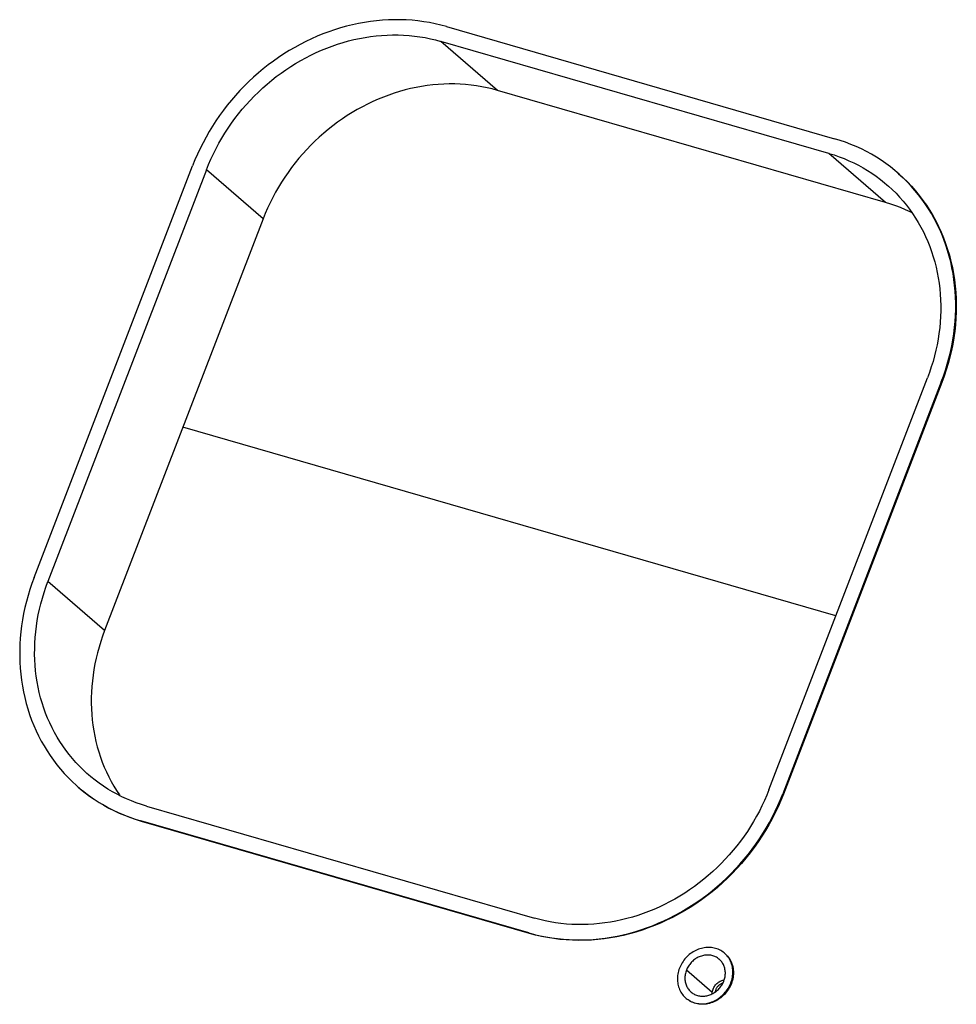
# Model space of a CAD drawing. Units: millimetres. Extents: x -102 to 102, y -100 to 100.
# Drawn here: x -50 to 9, y -39 to 22 of the extents above; entities that cross this region are included whole.
import ezdxf

# ---------------------------------------------------------------- set-up
doc = ezdxf.new("R2010")
doc.units = ezdxf.units.MM
doc.header["$LTSCALE"] = 23.1
doc.layers.add('ASSI', color=7, linetype='CONTINUOUS')
doc.layers.add('RACCORDO', color=7, linetype='CONTINUOUS')

msp = doc.modelspace()

# ---------------------------------------------------------------- linework, layer by layer
at = {"layer": 'ASSI', "color": 7, "linetype": 'CONTINUOUS'}
for p, q in [((-23.01, 21.645), (1.238, 14.645)), ((0.885, 13.726), (-23.364, 20.726)), ((4.42, 10.665), (-19.828, 17.665)), ((-48.764, -12.766), (-38.865, 12.954)), ((-37.999, 12.704), (-47.898, -13.016)), ((-34.463, 9.642), (-44.363, -16.078)), ((-2.865, -26.016), (7.035, -0.296)), ((7.901, -0.546), (-1.999, -26.266)), ((7.936, -0.577), (-1.964, -26.297)), ((1.318, -15.149), (-39.473, -3.374)), ((-41.749, -27.039), (-17.5, -34.039)), ((-17.853, -34.957), (-42.102, -27.957)), ((-17.818, -34.988), (-42.067, -27.988))]:
    msp.add_line(p, q, dxfattribs=at)
at = {"layer": 'ASSI', "color": 253, "linetype": 'CONTINUOUS'}
for p, q in [((-19.828, 17.665), (-23.364, 20.726)), ((4.42, 10.665), (0.885, 13.726)), ((-34.463, 9.642), (-37.999, 12.704)), ((7.901, -0.546), (7.936, -0.577)), ((-44.363, -16.078), (-47.898, -13.016)), ((-1.999, -26.266), (-1.964, -26.297)), ((-42.102, -27.957), (-42.067, -27.988)), ((-17.853, -34.957), (-17.818, -34.988)), ((-6.409, -38.681), (-8.02, -37.285))]:
    msp.add_line(p, q, dxfattribs=at)
at = {"layer": 'ASSI', "color": 7, "linetype": 'CONTINUOUS'}
for points in [[(-23.01, 21.645), (-23.36, 21.739), (-23.712, 21.822), (-24.069, 21.894), (-24.428, 21.954), (-24.792, 22.002), (-25.157, 22.039), (-25.525, 22.064), (-25.895, 22.077), (-26.267, 22.079), (-26.639, 22.068), (-27.013, 22.046), (-27.388, 22.013), (-27.762, 21.967), (-28.137, 21.91), (-28.51, 21.842), (-28.883, 21.762), (-29.255, 21.67), (-29.625, 21.567), (-29.994, 21.453), (-30.36, 21.328), (-30.723, 21.192), (-31.084, 21.044), (-31.441, 20.886), (-31.794, 20.718), (-32.144, 20.539), (-32.489, 20.35), (-32.83, 20.15), (-33.166, 19.941), (-33.496, 19.722), (-33.821, 19.493), (-34.14, 19.256), (-34.453, 19.009), (-34.759, 18.753), (-35.058, 18.489), (-35.351, 18.216), (-35.636, 17.936), (-35.913, 17.647), (-36.183, 17.351), (-36.444, 17.048), (-36.697, 16.738), (-36.942, 16.421), (-37.177, 16.098), (-37.404, 15.768), (-37.621, 15.433), (-37.829, 15.093), (-38.026, 14.747), (-38.215, 14.396), (-38.393, 14.042), (-38.56, 13.683), (-38.718, 13.32), (-38.865, 12.954)], [(-37.999, 12.704), (-37.863, 13.042), (-37.718, 13.377), (-37.563, 13.708), (-37.399, 14.035), (-37.225, 14.359), (-37.042, 14.678), (-36.851, 14.992), (-36.65, 15.302), (-36.441, 15.606), (-36.224, 15.904), (-35.998, 16.197), (-35.764, 16.483), (-35.523, 16.763), (-35.274, 17.036), (-35.018, 17.302), (-34.755, 17.561), (-34.485, 17.813), (-34.209, 18.057), (-33.926, 18.293), (-33.637, 18.521), (-33.343, 18.74), (-33.043, 18.951), (-32.738, 19.154), (-32.428, 19.347), (-32.114, 19.531), (-31.795, 19.705), (-31.472, 19.871), (-31.146, 20.026), (-30.816, 20.172), (-30.483, 20.308), (-30.148, 20.434), (-29.81, 20.549), (-29.47, 20.655), (-29.128, 20.75), (-28.785, 20.834), (-28.441, 20.908), (-28.096, 20.971), (-27.75, 21.024), (-27.404, 21.066), (-27.059, 21.097), (-26.714, 21.117), (-26.37, 21.127), (-26.027, 21.125), (-25.685, 21.113), (-25.346, 21.09), (-25.008, 21.056), (-24.673, 21.011), (-24.341, 20.956), (-24.012, 20.89), (-23.686, 20.814), (-23.364, 20.726)], [(-19.828, 17.665), (-20.151, 17.752), (-20.476, 17.828), (-20.805, 17.894), (-21.137, 17.95), (-21.473, 17.994), (-21.81, 18.028), (-22.15, 18.051), (-22.491, 18.063), (-22.834, 18.065), (-23.178, 18.055), (-23.523, 18.035), (-23.869, 18.004), (-24.214, 17.962), (-24.56, 17.909), (-24.905, 17.846), (-25.249, 17.772), (-25.593, 17.688), (-25.935, 17.593), (-26.274, 17.488), (-26.613, 17.372), (-26.948, 17.246), (-27.281, 17.11), (-27.611, 16.964), (-27.937, 16.809), (-28.259, 16.644), (-28.578, 16.469), (-28.893, 16.285), (-29.202, 16.092), (-29.508, 15.889), (-29.807, 15.679), (-30.102, 15.459), (-30.391, 15.231), (-30.673, 14.995), (-30.949, 14.751), (-31.22, 14.5), (-31.483, 14.241), (-31.739, 13.974), (-31.988, 13.701), (-32.229, 13.421), (-32.462, 13.135), (-32.688, 12.842), (-32.905, 12.544), (-33.114, 12.24), (-33.315, 11.93), (-33.507, 11.616), (-33.689, 11.297), (-33.863, 10.974), (-34.027, 10.646), (-34.182, 10.315), (-34.327, 9.98), (-34.463, 9.642)], [(5.153, 12.531), (4.995, 12.665), (4.719, 12.886), (4.435, 13.098), (4.144, 13.3), (3.846, 13.492), (3.54, 13.673), (3.229, 13.844), (2.911, 14.005), (2.587, 14.155), (2.258, 14.294), (1.923, 14.422), (1.584, 14.539), (1.238, 14.645)], [(0.885, 13.726), (1.203, 13.629), (1.517, 13.521), (1.826, 13.403), (2.13, 13.274), (2.429, 13.136), (2.722, 12.987), (3.01, 12.829), (3.292, 12.662), (3.567, 12.485), (3.836, 12.298), (4.098, 12.103), (4.353, 11.898), (4.498, 11.775)], [(7.901, -0.546), (8.037, -0.176), (8.162, 0.195), (8.277, 0.569), (8.38, 0.946), (8.472, 1.324), (8.553, 1.703), (8.623, 2.083), (8.682, 2.465), (8.729, 2.846), (8.764, 3.227), (8.788, 3.607), (8.801, 3.987), (8.802, 4.365), (8.791, 4.742), (8.769, 5.117), (8.735, 5.49), (8.69, 5.86), (8.634, 6.227), (8.566, 6.59), (8.487, 6.951), (8.396, 7.306), (8.295, 7.658), (8.182, 8.005), (8.059, 8.347), (7.924, 8.683), (7.779, 9.014), (7.624, 9.339), (7.458, 9.657), (7.281, 9.969), (7.095, 10.274), (6.899, 10.572), (6.692, 10.863), (6.477, 11.145), (6.252, 11.42), (6.018, 11.687), (5.775, 11.944), (5.523, 12.193), (5.263, 12.434), (5.153, 12.531)], [(5.188, 12.5), (5.232, 12.462), (5.51, 12.209), (5.779, 11.945), (6.038, 11.672), (6.287, 11.39), (6.526, 11.097), (6.754, 10.796), (6.971, 10.487), (7.178, 10.168), (7.373, 9.842), (7.556, 9.508), (7.728, 9.167), (7.888, 8.819), (8.037, 8.464), (8.173, 8.103), (8.296, 7.736), (8.407, 7.364), (8.506, 6.987), (8.592, 6.605), (8.665, 6.219), (8.726, 5.829), (8.773, 5.436), (8.808, 5.04), (8.829, 4.641), (8.838, 4.24), (8.833, 3.838), (8.816, 3.434), (8.785, 3.029), (8.742, 2.625), (8.686, 2.219), (8.616, 1.815), (8.534, 1.412), (8.44, 1.009), (8.332, 0.609), (8.213, 0.212), (8.081, -0.184), (7.936, -0.577)], [(4.498, 11.775), (4.6, 11.685), (4.84, 11.463), (5.072, 11.234), (5.297, 10.996), (5.513, 10.75), (5.72, 10.496), (5.919, 10.235), (6.11, 9.967), (6.291, 9.692), (6.463, 9.411), (6.626, 9.122), (6.779, 8.828), (6.923, 8.529), (7.057, 8.223), (7.181, 7.913), (7.295, 7.597), (7.399, 7.277), (7.492, 6.952), (7.576, 6.624), (7.649, 6.291), (7.711, 5.956), (7.764, 5.617), (7.805, 5.275), (7.836, 4.931), (7.857, 4.585), (7.866, 4.237), (7.865, 3.888), (7.854, 3.538), (7.832, 3.186), (7.799, 2.835), (7.756, 2.483), (7.702, 2.131), (7.637, 1.78), (7.562, 1.43), (7.477, 1.081), (7.382, 0.734), (7.276, 0.388), (7.16, 0.045), (7.035, -0.296)], [(6.072, 10.019), (5.964, 10.074), (5.665, 10.212), (5.361, 10.341), (5.053, 10.459), (4.739, 10.567), (4.42, 10.665)], [(-48.764, -12.766), (-48.901, -13.136), (-49.026, -13.508), (-49.14, -13.882), (-49.244, -14.258), (-49.336, -14.636), (-49.417, -15.015), (-49.487, -15.396), (-49.545, -15.777), (-49.592, -16.158), (-49.628, -16.539), (-49.652, -16.92), (-49.664, -17.299), (-49.665, -17.677), (-49.655, -18.055), (-49.633, -18.429), (-49.599, -18.802), (-49.554, -19.172), (-49.498, -19.539), (-49.43, -19.903), (-49.35, -20.263), (-49.26, -20.619), (-49.159, -20.97), (-49.046, -21.317), (-48.922, -21.659), (-48.788, -21.995), (-48.643, -22.326), (-48.487, -22.651), (-48.321, -22.97), (-48.145, -23.282), (-47.958, -23.587), (-47.762, -23.884), (-47.556, -24.175), (-47.34, -24.458), (-47.116, -24.732), (-46.881, -24.999), (-46.639, -25.257), (-46.387, -25.506), (-46.127, -25.746), (-46.016, -25.843)], [(-45.362, -25.087), (-45.464, -24.998), (-45.704, -24.776), (-45.936, -24.546), (-46.16, -24.308), (-46.376, -24.062), (-46.584, -23.808), (-46.783, -23.547), (-46.973, -23.279), (-47.154, -23.004), (-47.326, -22.723), (-47.489, -22.435), (-47.643, -22.141), (-47.786, -21.841), (-47.92, -21.535), (-48.044, -21.225), (-48.158, -20.909), (-48.262, -20.589), (-48.356, -20.265), (-48.439, -19.936), (-48.512, -19.604), (-48.575, -19.268), (-48.627, -18.929), (-48.669, -18.588), (-48.7, -18.244), (-48.72, -17.898), (-48.73, -17.55), (-48.729, -17.2), (-48.718, -16.85), (-48.695, -16.499), (-48.663, -16.147), (-48.619, -15.795), (-48.565, -15.443), (-48.501, -15.092), (-48.426, -14.742), (-48.341, -14.393), (-48.245, -14.046), (-48.14, -13.701), (-48.024, -13.357), (-47.898, -13.016)], [(-44.363, -16.078), (-44.489, -16.419), (-44.604, -16.762), (-44.71, -17.108), (-44.805, -17.455), (-44.89, -17.804), (-44.965, -18.154), (-45.03, -18.505), (-45.084, -18.857), (-45.127, -19.209), (-45.16, -19.56), (-45.182, -19.912), (-45.194, -20.262), (-45.194, -20.611), (-45.185, -20.96), (-45.164, -21.306), (-45.133, -21.649), (-45.092, -21.991), (-45.04, -22.33), (-44.977, -22.665), (-44.904, -22.998), (-44.82, -23.326), (-44.727, -23.651), (-44.623, -23.971), (-44.509, -24.287), (-44.385, -24.597), (-44.251, -24.903), (-44.107, -25.203), (-43.954, -25.497), (-43.791, -25.785), (-43.619, -26.066), (-43.438, -26.341), (-43.401, -26.393)], [(-41.749, -27.039), (-42.067, -26.941), (-42.381, -26.833), (-42.689, -26.715), (-42.993, -26.586), (-43.293, -26.448), (-43.586, -26.3), (-43.873, -26.142), (-44.155, -25.974), (-44.431, -25.797), (-44.699, -25.611), (-44.961, -25.415), (-45.216, -25.211), (-45.362, -25.087)], [(-46.016, -25.843), (-45.859, -25.977), (-45.583, -26.198), (-45.299, -26.41), (-45.008, -26.612), (-44.709, -26.804), (-44.404, -26.986), (-44.093, -27.157), (-43.775, -27.317), (-43.451, -27.467), (-43.121, -27.606), (-42.787, -27.734), (-42.447, -27.851), (-42.102, -27.957)], [(-42.067, -27.988), (-42.433, -27.875), (-42.794, -27.749), (-43.148, -27.612), (-43.497, -27.461), (-43.839, -27.299), (-44.175, -27.124), (-44.503, -26.938), (-44.824, -26.74), (-45.137, -26.53), (-45.442, -26.309), (-45.738, -26.078), (-45.981, -25.874)], [(-17.853, -34.957), (-17.504, -35.052), (-17.151, -35.135), (-16.795, -35.206), (-16.435, -35.266), (-16.072, -35.314), (-15.706, -35.351), (-15.339, -35.376), (-14.968, -35.389), (-14.597, -35.391), (-14.224, -35.381), (-13.85, -35.359), (-13.476, -35.325), (-13.102, -35.28), (-12.727, -35.222), (-12.353, -35.154), (-11.98, -35.074), (-11.608, -34.982), (-11.238, -34.88), (-10.87, -34.765), (-10.504, -34.64), (-10.14, -34.504), (-9.78, -34.357), (-9.423, -34.199), (-9.069, -34.03), (-8.72, -33.851), (-8.374, -33.662), (-8.034, -33.462), (-7.698, -33.253), (-7.367, -33.034), (-7.043, -32.806), (-6.724, -32.568), (-6.411, -32.321), (-6.105, -32.065), (-5.805, -31.801), (-5.513, -31.528), (-5.228, -31.248), (-4.951, -30.96), (-4.681, -30.663), (-4.419, -30.36), (-4.167, -30.05), (-3.922, -29.733), (-3.686, -29.41), (-3.46, -29.081), (-3.243, -28.745), (-3.035, -28.405), (-2.837, -28.059), (-2.649, -27.709), (-2.471, -27.354), (-2.303, -26.995), (-2.146, -26.633), (-1.999, -26.266)], [(-1.964, -26.297), (-2.12, -26.686), (-2.288, -27.071), (-2.468, -27.451), (-2.66, -27.827), (-2.863, -28.198), (-3.077, -28.564), (-3.301, -28.923), (-3.537, -29.277), (-3.783, -29.623), (-4.038, -29.962), (-4.304, -30.295), (-4.579, -30.619), (-4.864, -30.935), (-5.158, -31.243), (-5.46, -31.542), (-5.77, -31.832), (-6.088, -32.112), (-6.414, -32.383), (-6.748, -32.644), (-7.088, -32.894), (-7.435, -33.134), (-7.788, -33.363), (-8.147, -33.582), (-8.511, -33.788), (-8.88, -33.984), (-9.254, -34.167), (-9.633, -34.339), (-10.014, -34.499), (-10.4, -34.646), (-10.789, -34.781), (-11.18, -34.903), (-11.573, -35.013), (-11.968, -35.11), (-12.364, -35.194), (-12.762, -35.265), (-13.16, -35.323), (-13.558, -35.367), (-13.955, -35.399), (-14.352, -35.417), (-14.747, -35.422), (-15.142, -35.414), (-15.533, -35.392), (-15.923, -35.358), (-16.309, -35.31), (-16.692, -35.249), (-17.071, -35.175), (-17.447, -35.088), (-17.818, -34.988)], [(-2.865, -26.016), (-3.001, -26.354), (-3.146, -26.689), (-3.301, -27.02), (-3.465, -27.348), (-3.639, -27.671), (-3.821, -27.99), (-4.013, -28.305), (-4.214, -28.614), (-4.423, -28.918), (-4.64, -29.216), (-4.866, -29.509), (-5.099, -29.795), (-5.341, -30.075), (-5.59, -30.348), (-5.846, -30.615), (-6.109, -30.874), (-6.379, -31.125), (-6.655, -31.369), (-6.938, -31.605), (-7.226, -31.833), (-7.521, -32.053), (-7.82, -32.264), (-8.126, -32.466), (-8.435, -32.659), (-8.75, -32.843), (-9.069, -33.018), (-9.391, -33.183), (-9.718, -33.338), (-10.047, -33.484), (-10.38, -33.62), (-10.716, -33.746), (-11.054, -33.862), (-11.394, -33.967), (-11.735, -34.062), (-12.079, -34.146), (-12.423, -34.22), (-12.768, -34.284), (-13.114, -34.336), (-13.459, -34.378), (-13.805, -34.409), (-14.15, -34.429), (-14.494, -34.439), (-14.837, -34.437), (-15.178, -34.425), (-15.518, -34.402), (-15.855, -34.368), (-16.191, -34.324), (-16.523, -34.268), (-16.852, -34.203), (-17.177, -34.126), (-17.5, -34.039)], [(-5.64, -36.224), (-5.667, -36.202), (-5.734, -36.15), (-5.805, -36.101), (-5.878, -36.057), (-5.955, -36.017), (-6.033, -35.981), (-6.114, -35.95), (-6.197, -35.924), (-6.282, -35.902), (-6.368, -35.885), (-6.456, -35.872), (-6.545, -35.865), (-6.634, -35.862), (-6.724, -35.864), (-6.815, -35.871), (-6.906, -35.882), (-6.996, -35.899), (-7.086, -35.92), (-7.175, -35.946), (-7.264, -35.976), (-7.351, -36.011), (-7.437, -36.051), (-7.522, -36.094), (-7.604, -36.142), (-7.685, -36.194), (-7.763, -36.25), (-7.839, -36.309), (-7.912, -36.373), (-7.982, -36.439), (-8.049, -36.509), (-8.113, -36.582), (-8.173, -36.658), (-8.23, -36.736), (-8.282, -36.817), (-8.331, -36.9), (-8.376, -36.985), (-8.417, -37.072), (-8.453, -37.16)], [(-5.249, -38.085), (-5.217, -37.995), (-5.189, -37.905), (-5.167, -37.814), (-5.148, -37.722), (-5.134, -37.63), (-5.125, -37.538), (-5.121, -37.446), (-5.122, -37.354), (-5.127, -37.264), (-5.137, -37.174), (-5.151, -37.085), (-5.171, -36.998), (-5.195, -36.913), (-5.223, -36.829), (-5.256, -36.748), (-5.293, -36.67), (-5.335, -36.593), (-5.38, -36.52), (-5.43, -36.45), (-5.484, -36.382), (-5.541, -36.319), (-5.602, -36.259), (-5.64, -36.224)], [(-5.605, -36.255), (-5.573, -36.283), (-5.509, -36.346), (-5.448, -36.413), (-5.392, -36.484), (-5.34, -36.558), (-5.293, -36.636), (-5.25, -36.717), (-5.212, -36.8), (-5.178, -36.886), (-5.15, -36.975), (-5.127, -37.065), (-5.109, -37.158), (-5.096, -37.252), (-5.088, -37.346), (-5.085, -37.443), (-5.088, -37.539), (-5.096, -37.636), (-5.11, -37.733), (-5.128, -37.83), (-5.151, -37.926), (-5.18, -38.021), (-5.214, -38.116)], [(-5.968, -36.602), (-5.987, -36.586), (-6.036, -36.548), (-6.088, -36.513), (-6.141, -36.48), (-6.197, -36.451), (-6.254, -36.425), (-6.314, -36.402), (-6.374, -36.383), (-6.436, -36.367), (-6.499, -36.354), (-6.563, -36.345), (-6.627, -36.34), (-6.693, -36.338), (-6.759, -36.339), (-6.825, -36.344), (-6.891, -36.353), (-6.957, -36.365), (-7.022, -36.38), (-7.088, -36.399), (-7.152, -36.421), (-7.216, -36.447), (-7.279, -36.476), (-7.341, -36.507), (-7.401, -36.542), (-7.46, -36.58), (-7.517, -36.621), (-7.572, -36.664), (-7.625, -36.711), (-7.676, -36.759), (-7.725, -36.81), (-7.772, -36.864), (-7.816, -36.919), (-7.857, -36.976), (-7.896, -37.035), (-7.931, -37.096), (-7.964, -37.157), (-7.994, -37.221), (-8.02, -37.285)], [(-5.682, -37.96), (-5.659, -37.895), (-5.639, -37.829), (-5.622, -37.762), (-5.609, -37.695), (-5.598, -37.628), (-5.592, -37.561), (-5.589, -37.494), (-5.589, -37.427), (-5.593, -37.361), (-5.6, -37.295), (-5.611, -37.231), (-5.625, -37.167), (-5.642, -37.105), (-5.663, -37.044), (-5.687, -36.985), (-5.714, -36.927), (-5.745, -36.872), (-5.778, -36.818), (-5.814, -36.767), (-5.853, -36.718), (-5.895, -36.671), (-5.94, -36.627), (-5.968, -36.602)], [(-8.453, -37.16), (-8.486, -37.25), (-8.513, -37.341), (-8.536, -37.432), (-8.554, -37.524), (-8.568, -37.616), (-8.577, -37.708), (-8.581, -37.8), (-8.581, -37.892), (-8.576, -37.982), (-8.566, -38.072), (-8.551, -38.161), (-8.532, -38.248), (-8.508, -38.333), (-8.48, -38.416), (-8.447, -38.497), (-8.409, -38.576), (-8.368, -38.653), (-8.322, -38.726), (-8.272, -38.796), (-8.219, -38.863), (-8.161, -38.927), (-8.101, -38.987), (-8.062, -39.021)], [(-8.02, -37.285), (-8.044, -37.351), (-8.064, -37.417), (-8.081, -37.484), (-8.094, -37.551), (-8.104, -37.618), (-8.111, -37.685), (-8.114, -37.752), (-8.113, -37.819), (-8.11, -37.885), (-8.102, -37.951), (-8.092, -38.015), (-8.078, -38.079), (-8.06, -38.141), (-8.039, -38.202), (-8.016, -38.261), (-7.988, -38.319), (-7.958, -38.374), (-7.925, -38.428), (-7.888, -38.479), (-7.849, -38.528), (-7.807, -38.575), (-7.763, -38.618), (-7.735, -38.643)], [(-8.062, -39.021), (-8.036, -39.044), (-7.968, -39.096), (-7.898, -39.145), (-7.824, -39.189), (-7.748, -39.229), (-7.669, -39.265), (-7.588, -39.296), (-7.505, -39.322), (-7.421, -39.344), (-7.334, -39.361), (-7.247, -39.374), (-7.158, -39.381), (-7.068, -39.384), (-6.978, -39.382), (-6.888, -39.375), (-6.797, -39.363), (-6.707, -39.347), (-6.617, -39.326), (-6.527, -39.3), (-6.439, -39.27), (-6.351, -39.235), (-6.265, -39.195), (-6.181, -39.152), (-6.098, -39.104), (-6.018, -39.052), (-5.94, -38.996), (-5.864, -38.936), (-5.791, -38.873), (-5.721, -38.806), (-5.654, -38.737), (-5.59, -38.664), (-5.53, -38.588), (-5.473, -38.51), (-5.42, -38.429), (-5.371, -38.346), (-5.326, -38.261), (-5.286, -38.174), (-5.249, -38.085)], [(-5.214, -38.116), (-5.253, -38.209), (-5.296, -38.301), (-5.343, -38.389), (-5.396, -38.476), (-5.452, -38.561), (-5.513, -38.643), (-5.578, -38.721), (-5.646, -38.797), (-5.718, -38.869), (-5.794, -38.937), (-5.872, -39.002), (-5.953, -39.062), (-6.037, -39.118), (-6.124, -39.17), (-6.212, -39.217), (-6.302, -39.259), (-6.394, -39.297), (-6.487, -39.329), (-6.581, -39.356), (-6.676, -39.379), (-6.771, -39.396), (-6.867, -39.407), (-6.962, -39.413), (-7.057, -39.414), (-7.151, -39.41), (-7.244, -39.4), (-7.335, -39.385), (-7.426, -39.365), (-7.514, -39.339), (-7.6, -39.309), (-7.684, -39.273), (-7.765, -39.233), (-7.843, -39.187), (-7.918, -39.137), (-7.99, -39.083), (-8.027, -39.052)], [(-7.735, -38.643), (-7.716, -38.66), (-7.667, -38.698), (-7.615, -38.733), (-7.561, -38.766), (-7.506, -38.795), (-7.448, -38.821), (-7.389, -38.844), (-7.329, -38.863), (-7.267, -38.879), (-7.204, -38.891), (-7.14, -38.901), (-7.075, -38.906), (-7.01, -38.908), (-6.944, -38.907), (-6.878, -38.902), (-6.812, -38.893), (-6.746, -38.881), (-6.68, -38.866), (-6.615, -38.847), (-6.55, -38.825), (-6.487, -38.799), (-6.424, -38.77), (-6.362, -38.738), (-6.302, -38.704), (-6.243, -38.666), (-6.186, -38.625), (-6.131, -38.581), (-6.077, -38.535), (-6.026, -38.487), (-5.977, -38.436), (-5.931, -38.382), (-5.887, -38.327), (-5.846, -38.27), (-5.807, -38.211), (-5.771, -38.15), (-5.739, -38.088), (-5.709, -38.025), (-5.682, -37.96)]]:
    msp.add_lwpolyline(points, dxfattribs=at)
at = {"layer": 'RACCORDO', "color": 7, "linetype": 'CONTINUOUS'}
for p, q in [((-5.748, -37.911), (-5.69, -37.897)), ((-5.69, -37.897), (-5.658, -37.891))]:
    msp.add_line(p, q, dxfattribs=at)
msp.add_lwpolyline([(-6.416, -38.766), (-6.412, -38.708), (-6.404, -38.648), (-6.392, -38.588), (-6.376, -38.53), (-6.356, -38.472), (-6.332, -38.415), (-6.304, -38.36), (-6.272, -38.307), (-6.237, -38.256), (-6.199, -38.207), (-6.158, -38.161), (-6.114, -38.118), (-6.067, -38.078), (-6.018, -38.041), (-5.967, -38.008), (-5.914, -37.978), (-5.86, -37.952), (-5.805, -37.93), (-5.748, -37.911)], dxfattribs=at)
at = {"layer": 'RACCORDO', "color": 253, "linetype": 'CONTINUOUS'}
msp.add_lwpolyline([(-5.745, -38.101), (-5.776, -38.109), (-5.813, -38.121), (-5.849, -38.136), (-5.884, -38.154), (-5.919, -38.173), (-5.952, -38.195), (-5.984, -38.219), (-6.014, -38.245), (-6.043, -38.272), (-6.07, -38.302), (-6.095, -38.333), (-6.119, -38.366), (-6.14, -38.4), (-6.159, -38.435), (-6.175, -38.471), (-6.189, -38.508), (-6.201, -38.546), (-6.21, -38.583), (-6.217, -38.622), (-6.22, -38.649)], dxfattribs=at)

doc.saveas('drawing.dxf')
